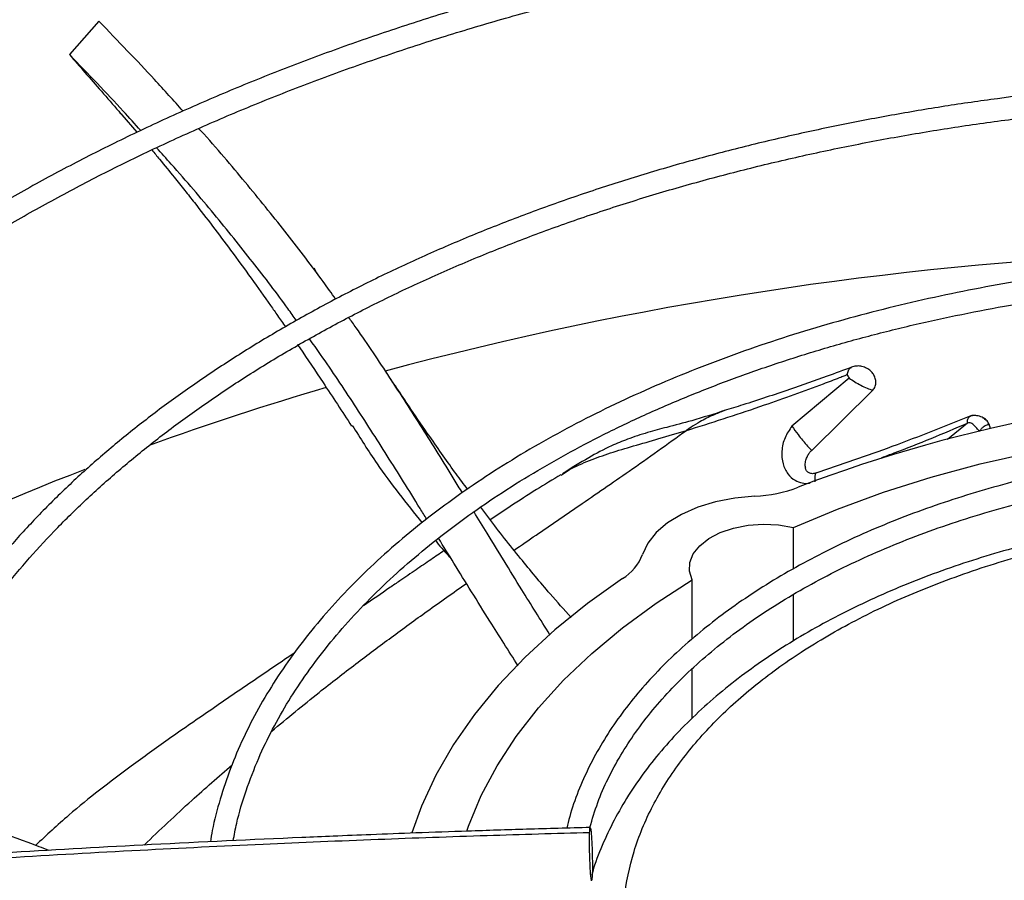
# Model space of a CAD drawing. Units: inches. Extents: x 0 to 10.9, y -0.1 to 8.5.
# Drawn here: x 1.9 to 2, y 7.8 to 7.9 of the extents above; entities that cross this region are included whole.
import ezdxf

# ---------------------------------------------------------------- set-up
doc = ezdxf.new("R2010")
doc.units = ezdxf.units.IN
doc.header["$MEASUREMENT"] = 0

msp = doc.modelspace()

# ---------------------------------------------------------------- linework, layer by layer
at = {"linetype": 'Continuous', "lineweight": 25}
for p, q in [((1.945487766402587, 7.929774936527147), (1.942379621177579, 7.926255388373311)), ((1.947897776669172, 7.919910338201621), (1.949493324587118, 7.918065460518681)), ((1.968500664366571, 7.903156630118884), (1.968186137115466, 7.903750822047895)), ((2.024584260705199, 7.892149295454966), (2.018557611383427, 7.88708703271372)), ((2.020637968297272, 7.884526705124957), (2.027094966782637, 7.890877498797064)), ((2.037060647655986, 7.887405274088259), (2.034940519268446, 7.885679432310734)), ((2.007920319877568, 7.886967271099551), (2.007437631068393, 7.886631173025576)), ((1.994213402220545, 7.881911532352014), (1.994425180607037, 7.88204790798073)), ((2.018705685608294, 7.872029789949656), (2.018705685608296, 7.876407312819851)), ((2.00804678089042, 7.864641273235034), (2.008046780890419, 7.870868265216077)), ((2.018705685608294, 7.864437383751735), (2.018705685608294, 7.869330789832397)), ((2.00804678089042, 7.856288877428886), (2.00804678089042, 7.86152130749364)), ((1.997504648055631, 7.839662264006248), (1.99747534370178, 7.839254838185527))]:
    msp.add_line(p, q, dxfattribs=at)
at = {"linetype": 'Continuous', "lineweight": 25, "flags": 128}
for points in [[(2.018705685608296, 7.876407312819851), (2.023352694322541, 7.878341552422751), (2.028197659758588, 7.880106600398572), (2.033222114289002, 7.881695728887467), (2.038406906125071, 7.883102880584534), (2.04373227231797, 7.88432269182854), (2.049177914089492, 7.885350513046665), (2.0547230742052, 7.886182426477353), (2.060346616095093, 7.886815261103701), (2.066027104420183, 7.887246604740469), (2.071742886777904, 7.887474813228645), (2.074346633950433, 7.887511127645128)], [(2.014640044572401, 7.879697995914771), (2.012530682047412, 7.87949860260025), (2.010505381900233, 7.879104227236544), (2.008617871856148, 7.878525331922928), (2.006918224306286, 7.877777273755201), (2.00545152797331, 7.876879897428377), (2.004256691785244, 7.875857008791099), (2.003365412688618, 7.874735743317477), (2.00280133478305, 7.873545846249678)], [(2.008046780890419, 7.870868265216077), (2.007756271650539, 7.871787849817238), (2.007793962914071, 7.872722341402181), (2.008158297336279, 7.873633128223468), (2.008834221182152, 7.874482577977854), (2.009793806323451, 7.875235592714855), (2.010997404185794, 7.875861059029808), (2.012395283966442, 7.876333133621638), (2.013929687434179, 7.876632311098103), (2.015537215410124, 7.876746229908449), (2.017151447323776, 7.876670183103565), (2.018705685608296, 7.876407312819851)], [(2.000692564718447, 7.871014327815412), (1.996985080208549, 7.868372720616659), (1.993558021885215, 7.865607848266788), (1.990423663310843, 7.862729612795502), (1.987593229781859, 7.85974832222774), (1.985076858126777, 7.856674653666823), (1.982883560402473, 7.853519615055808), (1.981021191618678, 7.850294505753975), (1.979496421606286, 7.847010876069643), (1.978474398898262, 7.844196678358388)], [(1.984264793784044, 7.844391883321657), (1.984453019391472, 7.8449244846364), (1.985794672604539, 7.848129355300813), (1.987475458308059, 7.851280508991184), (1.989489007101614, 7.854366004292501), (1.991827688566583, 7.857374148604677), (1.994482640181902, 7.860293542452096), (1.99744380090892, 7.863113122682358), (2.000699949318077, 7.865822204390501), (2.00423874611294, 7.868410521409858), (2.008046780890419, 7.870868265216077)]]:
    msp.add_lwpolyline(points, dxfattribs=at)
at = {"linetype": 'Continuous', "lineweight": 25}
for centre, radius, start, end in [((2.072587152158477, 7.530508762100347), 0.3751216163900569, 92.53604949889262, 104.9717038957568), ((2.056767734126991, 7.591745517320035), 0.3118707996255339, 106.2572736014768, 109.864985348004), ((2.07384293364129, 7.738238543632265), 0.152520880607741, 89.75687037405005, 110.9845569568657), ((2.028603353501035, 7.66101153688443), 0.2371015046131806, 110.9044152832335, 124.0862097803308), ((2.014090548731182, 7.893935785449644), 0.01424838926050414, 272.2101868146684, 291.1120508680141), ((1.998058080704501, 7.875352937110061), 0.005075828664499294, 301.266900082198, 339.144097604438)]:
    msp.add_arc(centre, radius, start, end, dxfattribs=at)
for points, knots in [([(2.075286462113846, 7.96337165294374), (2.072471707352414, 7.963356022813004), (2.068493874451344, 7.963333934193012), (2.062593639527045, 7.963185181376801), (2.057506881663799, 7.963004145024328), (2.051443105329783, 7.962699855474465), (2.045076793667673, 7.962284118702624), (2.038419124734553, 7.961741464442487), (2.031568758975988, 7.961067106138591), (2.024584206514299, 7.96025662899683), (2.017511744573676, 7.959307299344174), (2.01038748857639, 7.958217385712207), (2.00324069259118, 7.956985968235196), (1.996095717240499, 7.955612762935829), (1.988973362818378, 7.954098006591066), (1.981891775095348, 7.952442371369729), (1.974867073065967, 7.950646901715652), (1.967913791526038, 7.948712965807947), (1.961045198133061, 7.946642217284738), (1.954273523903414, 7.94443656413069), (1.947610133040254, 7.942098142653593), (1.941065649621982, 7.939629295081374), (1.934650053230537, 7.937032549735076), (1.928372751989915, 7.934310603018363), (1.922242639058953, 7.931466302664722), (1.916268136967854, 7.928502631826789), (1.91045723304555, 7.925422693698422), (1.904817508387537, 7.922229696441764), (1.899356162251608, 7.918926938257892), (1.894080033370396, 7.91551779249779), (1.888995626633695, 7.912005697772125), (1.884109125689318, 7.908394140581248), (1.879426410128426, 7.904686640189883), (1.874953068372757, 7.900886728641209), (1.870694422869881, 7.896997939610015), (1.866655552985243, 7.893023795243162), (1.862841319300124, 7.888967793283259), (1.85925639067323, 7.884833395570926), (1.855905273884597, 7.88062401848441), (1.85279234754854, 7.876343025957265), (1.849921894371605, 7.871993726148853), (1.847298153365747, 7.867579371961264), (1.844925309273854, 7.863103169705811), (1.8428077256776, 7.858568285651169), (1.840949267512621, 7.853977895515479), (1.839356032907642, 7.849335114939128), (1.838026274675744, 7.844643425456615), (1.836988386222099, 7.839905294668276), (1.83633399013128, 7.836138996021393), (1.836126184732847, 7.83395009489033), (1.836070056343042, 7.833358871097031)], [0, 0, 0, 0, 0.02339591806322662, 0.03306328988152544, 0.04908860314938662, 0.06575586415647516, 0.08365199592080759, 0.1023383278076681, 0.1216370768380419, 0.1414064479348295, 0.1615456904808177, 0.1819802513170303, 0.2026539567047942, 0.2235236704697887, 0.2445557065257295, 0.2657233623417323, 0.2870051913714028, 0.3083837711891968, 0.3298448105579494, 0.3513764925489082, 0.372968985013527, 0.3946140717481723, 0.4163048721548713, 0.4380356268483661, 0.4598015332013441, 0.4815986193212763, 0.5034236480951807, 0.5252740451597705, 0.5471478462407476, 0.569043660446091, 0.5909606469201347, 0.6128984090630906, 0.6348571448037276, 0.6568376024243975, 0.6788410827790271, 0.7008694597771505, 0.7229252057796733, 0.7450114209452081, 0.7671318648315001, 0.7892909880234124, 0.8114939607858263, 0.8337466947071277, 0.8560558520022508, 0.8784288356396621, 0.9008737518997648, 0.9233993356625724, 0.9460148281315971, 0.968729797452703, 0.9915538954661298, 1, 1, 1, 1]), ([(1.838434619504454, 7.833626861882424), (1.838444168682428, 7.83373533838242), (1.838596565230268, 7.835466528665698), (1.839174714208026, 7.838820843048182), (1.840196630288108, 7.84369077713768), (1.841565314702762, 7.84856394947812), (1.84324135875783, 7.853433570323303), (1.845238552521276, 7.858290741636504), (1.847555092124247, 7.863126671473284), (1.850192096535237, 7.867932221112719), (1.853044740297924, 7.872530755574914), (1.856071030157944, 7.876915442327378), (1.859229841363776, 7.881082209595283), (1.862627649039622, 7.885185970971015), (1.866260630623248, 7.889222269506089), (1.870124803978771, 7.893186788637614), (1.874215944334733, 7.897075258808367), (1.878529578548383, 7.900883459970892), (1.883060982537466, 7.904607229369576), (1.887805179785192, 7.908242469138912), (1.892756941342254, 7.911785154597275), (1.897910779813603, 7.915231337770889), (1.903260957496395, 7.918577161077955), (1.908801490606445, 7.921818866072194), (1.91452616036762, 7.924952804586336), (1.920428508115005, 7.927975440415654), (1.926501835337137, 7.930883354714876), (1.932739204382453, 7.933673252035863), (1.939133437134492, 7.936341965829039), (1.945677110713192, 7.938886463480631), (1.952362548701859, 7.941303850901277), (1.959181805642999, 7.943591376672909), (1.966126641285794, 7.945746435742465), (1.973188478911433, 7.947766572615945), (1.980358338249264, 7.949649483944192), (1.987626726482027, 7.951393020260955), (1.994983457319909, 7.952995186408964), (2.002417340583574, 7.954454139545637), (2.009915624811011, 7.95576818272933), (2.017462933919609, 7.95693574751451), (2.025039069609722, 7.957955355199093), (2.032613949621398, 7.958825498579966), (2.040134019345463, 7.959544345184704), (2.0474758426746, 7.960108316955259), (2.054311219971192, 7.960511103465108), (2.060251308264076, 7.960765188184741), (2.065674419601149, 7.960927770008925), (2.070542442825712, 7.961006526147592), (2.074670462672968, 7.961042709148659), (2.076961382095626, 7.961013322313825), (2.07779880029984, 7.961002580307706)], [0, 0, 0, 0, 0.001584236441214919, 0.02528303119609837, 0.04912396997769174, 0.07310117291690907, 0.09720709848843058, 0.1214329528135242, 0.1457691251720952, 0.1702056129060958, 0.1947324078155427, 0.2167545566279367, 0.238766804966437, 0.2607689205777114, 0.2827623319118821, 0.3047483628696296, 0.3267282038482803, 0.3487028942995255, 0.3706733149540091, 0.3926401868093111, 0.4146040743803102, 0.4365653911427798, 0.4585243143510958, 0.4804809755545834, 0.5024353875673963, 0.5243874221888589, 0.5463368073961936, 0.5682831178706036, 0.5902257581922777, 0.6121639361870865, 0.6340966227155003, 0.6560224922484288, 0.6779398353654161, 0.6998464288923801, 0.7217393399631326, 0.7436146232490284, 0.7654668384669557, 0.7872882515568388, 0.809067448887768, 0.8307867913200064, 0.8524173908667826, 0.8739082553545461, 0.8951598366249828, 0.9159478199341025, 0.935638276728196, 0.9524252283932791, 0.9655933917730671, 0.9809002160642764, 0.9930183023435327, 0.9999999999999999, 0.9999999999999999, 0.9999999999999999, 0.9999999999999999]), ([(2.075286462113847, 7.94416901779127), (2.072732294069406, 7.94415342514338), (2.069121510323693, 7.944131382083343), (2.063765643503802, 7.943982899266727), (2.059146986531254, 7.943802075149677), (2.053643776728973, 7.94349816075054), (2.047869636603827, 7.943083017898173), (2.041836434104724, 7.942541323835994), (2.035635389347768, 7.941868473562648), (2.029321246929385, 7.941060272674715), (2.022937613065015, 7.940114243629543), (2.016518831614457, 7.93902894426804), (2.010092976600018, 7.937803775030167), (2.00368363446233, 7.936438801052396), (1.997311109853347, 7.934934634798084), (1.990993243528958, 7.933292348344493), (1.984745977964405, 7.931513407748498), (1.978583755135246, 7.929599621788296), (1.972519800702468, 7.927553100738402), (1.966566330041671, 7.925376222055039), (1.96073469969879, 7.923071600877748), (1.955035520267968, 7.92064206386309), (1.949478741749713, 7.918090625295386), (1.944073719185927, 7.915420464711042), (1.9388292641829, 7.912634905482923), (1.933753686450831, 7.909737393967507), (1.928854828471743, 7.906731478941521), (1.924140097540785, 7.903620792372198), (1.919616500933514, 7.900409034866812), (1.915290663323119, 7.897099951211754), (1.911168851992965, 7.893697309464129), (1.907256998746968, 7.890204875186412), (1.903560737743131, 7.88662639784406), (1.900085438908211, 7.882965592845662), (1.89683624490464, 7.879226125620169), (1.893818114204992, 7.875411598272001), (1.891035861856244, 7.871525540220287), (1.888494230415393, 7.867571402854851), (1.886197868815201, 7.863552564674514), (1.884151674524263, 7.859472330776975), (1.882359786098101, 7.855333996899816), (1.880829642914674, 7.851140725880955), (1.879557006274036, 7.846896195336926), (1.878582491004662, 7.842602426027344), (1.878013007044716, 7.839530181082613), (1.877854063749681, 7.837888017899202), (1.877835460603542, 7.837695814751039)], [0, 0, 0, 0, 0.02585808489439967, 0.03655513302468368, 0.05428428135600953, 0.07272294705513895, 0.09251938457377339, 0.1131871104981804, 0.1345288115279431, 0.1563871343888488, 0.1786502994032191, 0.2012356186121821, 0.2240808207188301, 0.2471381228747454, 0.2703702505178253, 0.2937477021470306, 0.3172468351765584, 0.3408485029306518, 0.3645370688353654, 0.388299683703433, 0.4121257499634809, 0.436006521170369, 0.4599348012016276, 0.4839047182684323, 0.5079115561389937, 0.5319516299731646, 0.5560221976497148, 0.5801213999158435, 0.6042481962548443, 0.6284022503193619, 0.6525841729204073, 0.6767954144013754, 0.701038298664285, 0.7253160643502923, 0.7496329154556205, 0.7739940785116679, 0.7984058625513069, 0.8228757164296943, 0.8474122756966105, 0.8720253880641643, 0.8967261026938741, 0.9215266044844437, 0.9464400711965912, 0.971480430085886, 0.9966619936574186, 1, 1, 1, 1]), ([(1.880234562417163, 7.837915433405375), (1.880266833692887, 7.83821678736233), (1.880457241085569, 7.839994839823217), (1.881104917612699, 7.84324826742698), (1.882198321654939, 7.847676657028313), (1.883636010210203, 7.852106534848782), (1.885387615760382, 7.856529646419069), (1.887464515529218, 7.860935636175479), (1.889779111969392, 7.865157293276762), (1.892289504222313, 7.869184299599651), (1.89495311992515, 7.873009631142271), (1.897858263064479, 7.876775843566288), (1.901000948993902, 7.880478064618321), (1.904377002863515, 7.884111560439271), (1.907981961567311, 7.887671642325373), (1.911811067103228, 7.891153668893309), (1.91585925858623, 7.894553055897706), (1.920121167928674, 7.897865286782022), (1.924591117691083, 7.901085924556719), (1.929263111150916, 7.904210617252633), (1.934130842851021, 7.907235118029666), (1.939187702794016, 7.910155297307476), (1.944426790767018, 7.912967158431269), (1.949840907117043, 7.9156668397625), (1.955422551291215, 7.918250622639395), (1.961163919662638, 7.920714939677254), (1.967056898881328, 7.923056382189283), (1.973093052382255, 7.92527170682561), (1.979263596195137, 7.927357841439246), (1.98555935782261, 7.929311890148939), (1.991970707672102, 7.931131137479698), (1.998487444511498, 7.932813051328756), (2.005098600663255, 7.934355284066994), (2.011792099841189, 7.935755670743751), (2.018554127110245, 7.937012220161222), (2.025367891462793, 7.938123095447382), (2.032210972718231, 7.939086547289298), (2.039048904475531, 7.939900792056123), (2.04581664604695, 7.940563358794065), (2.052346449995102, 7.941069210446519), (2.058228666694638, 7.941411276401521), (2.063375566112596, 7.941628492952488), (2.068917271718373, 7.941778041286213), (2.073361362543694, 7.941853204962529), (2.076322723405577, 7.941814846562286), (2.076840833605763, 7.941808135499583)], [0, 0, 0, 0, 0.005394880649822912, 0.03183094362705646, 0.0584558359298461, 0.08525948273409259, 0.11222944460836, 0.139351701594577, 0.1666114376089665, 0.191062492728654, 0.215496505764497, 0.2399138138882932, 0.2643168152711276, 0.2887077788177698, 0.31308876569402, 0.337461581385499, 0.3618277523323283, 0.3861885197886768, 0.4105448445352967, 0.4348974172286699, 0.4592465155570516, 0.4835923401255454, 0.5079348692407082, 0.532273829199296, 0.5566086852348029, 0.5809386173234061, 0.6052624777176862, 0.6295787228136267, 0.6538853077417839, 0.6781795247897023, 0.7024577538664736, 0.7267150695516612, 0.7509446038578524, 0.7751364719764202, 0.7992758704320316, 0.8233394975589414, 0.8472882752965724, 0.8710509968757355, 0.8944823123218415, 0.9172318440367964, 0.9381802592734402, 0.9547222243615481, 0.9698151266545545, 0.9947189513534421, 1, 1, 1, 1]), ([(1.954360627978516, 7.920300869836385), (1.953373614610309, 7.921401659592168), (1.950668375670609, 7.92441874062439), (1.947500093011377, 7.927694406046597), (1.945487766409494, 7.929774936534863)], [0, 0, 0, 0, 0.3648525657836673, 1, 1, 1, 1]), ([(1.942379621003467, 7.926255388174839), (1.942924479745733, 7.925629964081494), (1.944045676583956, 7.924342981857272), (1.945782412973454, 7.92235091313173), (1.947079185318574, 7.920863613394967), (1.947798815923565, 7.920037326163693), (1.947904409900494, 7.919916082077865)], [0, 0, 0, 0, 0.2971717832170491, 0.6115127424887719, 0.9429958728516077, 1, 1, 1, 1]), ([(1.949907506853077, 7.918256176289446), (1.949301331907473, 7.918930177605492), (1.947017658928724, 7.92146937623826), (1.944343762282384, 7.924228582064684), (1.942379621003486, 7.926255388174815)], [0, 0, 0, 0, 0.2654385944244308, 1, 1, 1, 1]), ([(2.075286462113849, 7.92391733447985), (2.073022787936118, 7.923901786052185), (2.069821363041235, 7.923879796525647), (2.06507297014446, 7.923731636042935), (2.060977246956538, 7.92355107332731), (2.056100656710208, 7.923247647307964), (2.050989045937333, 7.922833320782649), (2.045655232822258, 7.922292996287627), (2.040182296148741, 7.921622346373634), (2.034620938109948, 7.920817511154945), (2.029011931284082, 7.919876399553906), (2.023387774056269, 7.918798003335286), (2.017775336478674, 7.917582200303291), (2.012197433028779, 7.916229572266727), (2.006673884433888, 7.914741283355998), (2.001222235982502, 7.913118987704638), (1.995858252723104, 7.911364758830923), (1.9905962665983, 7.909481032956918), (1.985449423763267, 7.907470561872179), (1.980429863684534, 7.905336372181933), (1.975548851122475, 7.903081728820638), (1.970816875405651, 7.900710101338347), (1.966243727065982, 7.898225131919265), (1.961838559054605, 7.895630604415137), (1.95760993786845, 7.892930413931394), (1.953565900474611, 7.890128544916406), (1.949713988712078, 7.887229039300907), (1.946061287062601, 7.884235966073065), (1.942614456333204, 7.881153384029574), (1.939379786360976, 7.877985317810287), (1.936363251346661, 7.874735734390843), (1.93357056401736, 7.871408520761409), (1.931007254242612, 7.868007465270603), (1.928678690379059, 7.864536248725734), (1.926590350733, 7.860998431610726), (1.924747191066245, 7.857397500879088), (1.923156432773434, 7.853736753960024), (1.921817517295769, 7.850019874723939), (1.920760310321572, 7.846249011286242), (1.920088258383699, 7.843261850782954), (1.919866848977711, 7.841528706701245), (1.919808835696095, 7.841074591505713)], [0, 0, 0, 0, 0.02933600204299939, 0.04148874788638519, 0.06162581599793844, 0.08256690111399066, 0.1050466504379785, 0.1285106400713084, 0.1527337706370787, 0.1775365702570405, 0.2027916053441824, 0.2284046700460368, 0.2543048931177531, 0.2804379769213465, 0.3067616612835738, 0.3332426099376892, 0.3598542362071833, 0.386575160131883, 0.4133880988058139, 0.4402790600264881, 0.4672367527167381, 0.4942521555675786, 0.5213182037248554, 0.548429565602445, 0.5755824902048723, 0.602774711023366, 0.6300051577138343, 0.6572742838114966, 0.6845840357900888, 0.711937848298375, 0.7393407276764187, 0.7667993565686155, 0.7943222168564721, 0.8219197228882762, 0.8496043521214447, 0.8773907526502229, 0.9052957965270547, 0.9333385350040762, 0.9615399992082593, 0.9899227819752443, 1, 1, 1, 1]), ([(1.922195075648399, 7.841238037033849), (1.922371771413514, 7.842297798205903), (1.922768208843586, 7.844675495233711), (1.923756758359328, 7.848359994003453), (1.925098698933367, 7.852295976129255), (1.926716768092116, 7.85608577277008), (1.928559198272913, 7.859713900925375), (1.930587065460788, 7.863167832351062), (1.932860689326911, 7.866569649865913), (1.935376216929911, 7.869913924291953), (1.938129291530337, 7.873195367511385), (1.941115293981296, 7.876408729034477), (1.944329234647757, 7.879548795125287), (1.947765756616496, 7.882610396782979), (1.951419115081502, 7.885588423999764), (1.955283169571282, 7.888477843538016), (1.959351368929676, 7.891273711563908), (1.963616753728345, 7.89397119831593), (1.968071964652309, 7.89656561223103), (1.972709255532308, 7.899052421579417), (1.977520488347335, 7.901427264570242), (1.982497120894836, 7.903685958083425), (1.987630197920522, 7.905824510605219), (1.992910331498524, 7.907839133295916), (1.99832766442678, 7.909726249494994), (2.003871805364741, 7.911482502588331), (2.009531715728153, 7.913104762000202), (2.015295510886864, 7.914590126500866), (2.021150100988552, 7.915935923587661), (2.027080511433116, 7.91713969937747), (2.033068507778272, 7.918199194493777), (2.039089539923048, 7.919112254892012), (2.045104977412509, 7.919876657893088), (2.05103797298034, 7.920489137191795), (2.056747141859883, 7.920948412371738), (2.061734499481696, 7.921242412512864), (2.066161583820634, 7.92142922989148), (2.070505105608685, 7.92153782777098), (2.073779119124443, 7.921595160493609), (2.075681151764052, 7.921569111203407), (2.075878491449067, 7.921566408537524)], [0, 0, 0, 0, 0.02456565175187096, 0.0551158871421893, 0.08592519248829328, 0.1169724794396245, 0.144925835770187, 0.172844898119516, 0.2007313855014055, 0.228589661297252, 0.256424153353028, 0.2842390548600666, 0.3120381302578984, 0.3398246072002276, 0.3676011311128237, 0.3953697607060438, 0.4231319864956373, 0.450888559962353, 0.4786398418787714, 0.5063858514016617, 0.5341260831997051, 0.5618594901316457, 0.5895844204355187, 0.6172985027538908, 0.6449984536405671, 0.6726797646423303, 0.7003361930660448, 0.7279589160988149, 0.7555350751132774, 0.7830451445534997, 0.8104578622479017, 0.8377196202926818, 0.8647297186634842, 0.8912733896073747, 0.9167957453290888, 0.9403557223276214, 0.9570485262444016, 0.9750348849666891, 0.9974098194560774, 1, 1, 1, 1]), ([(1.970451361854041, 7.900478115100192), (1.970015252697745, 7.9010927764453), (1.968435249367837, 7.903319666108167), (1.965419868920691, 7.907268978233277), (1.961230160616396, 7.912449692019573), (1.958101818471726, 7.916175837279867), (1.956191407047248, 7.918280254994774), (1.956015647553231, 7.918473863234357)], [0, 0, 0, 0, 0.1096957997712581, 0.3974228158558557, 0.6842711456570676, 0.9709526738719257, 0.9999999999999999, 0.9999999999999999, 0.9999999999999999, 0.9999999999999999]), ([(1.966308655987494, 7.898227023051202), (1.966013337783216, 7.898644034877824), (1.964580865431135, 7.900666795085196), (1.961759989835145, 7.904359166731135), (1.957682352098559, 7.909420048912153), (1.954301485967822, 7.913422571611874), (1.952083657313097, 7.915857376198345), (1.951561205109911, 7.916430941256141)], [0, 0, 0, 0, 0.07303168962527506, 0.3542479762458172, 0.6342590885861541, 0.9138426926912198, 1, 1, 1, 1]), ([(1.951063385903247, 7.91620049815263), (1.951339362893296, 7.915872018757065), (1.952148856590853, 7.91490852538597), (1.953311393021967, 7.913475393074246), (1.954511877970332, 7.911977314945754), (1.95585654195561, 7.910272049048496), (1.957475247398226, 7.908176793522666), (1.959480876460165, 7.905508994527172), (1.961512770040803, 7.90273014357996), (1.96315760592443, 7.900417074052466), (1.964361290704264, 7.898697404630733), (1.964880891467854, 7.897945171926757), (1.965154649155465, 7.897548849403744)], [0, 0, 0, 0, 0.05465384408463414, 0.1603102574810025, 0.2381144128647278, 0.3103248205316601, 0.4463874078320008, 0.580544382775602, 0.7367276783987169, 0.8860752533505721, 0.9399774261513196, 1, 1, 1, 1]), ([(2.07528646211385, 7.905048124868795), (2.073213374658526, 7.905031005971025), (2.070316867946741, 7.905007087538562), (2.066060814461121, 7.904848212149562), (2.062466091364133, 7.904660361372093), (2.058196105425464, 7.904347350354452), (2.053738346323577, 7.903923227737746), (2.049103448371642, 7.903373308654992), (2.044364779759757, 7.902693912574716), (2.039568100124369, 7.901881825085725), (2.034750748533781, 7.900935630222422), (2.029942992847924, 7.89985503034511), (2.025170233240402, 7.898640649845669), (2.020454309965762, 7.89729385048246), (2.015814384691819, 7.895816604654009), (2.011267535681524, 7.894211396116828), (2.006829167572761, 7.892481140802287), (2.002513298882037, 7.890629120132046), (1.998332768049759, 7.88865892255036), (1.99429938503309, 7.88657439020945), (1.990424046771407, 7.884379568813493), (1.986716829360255, 7.882078659320826), (1.983187077457897, 7.879675978431887), (1.979843476289418, 7.877175917010837), (1.976694108566528, 7.874582890848361), (1.973746517444786, 7.871901289649532), (1.971007779278576, 7.869135432640008), (1.96848461107596, 7.866289536936012), (1.966183417308065, 7.863367689018006), (1.964110584564184, 7.860373809447867), (1.962271908258004, 7.857311688216701), (1.960675339877034, 7.85418481826631), (1.959321313439077, 7.850997077343702), (1.958239849984825, 7.847750343888189), (1.95754276332364, 7.845163881838355), (1.957303581307687, 7.843655653450323), (1.957239990214601, 7.843254662215941)], [0, 0, 0, 0, 0.03579640389077815, 0.0500145441819807, 0.07364297330195464, 0.09811809650035853, 0.1243275097363663, 0.1516398624022358, 0.1798008309620576, 0.2086071943783483, 0.2379144999464115, 0.2676159210817525, 0.2976311379655411, 0.3278987335704606, 0.3583710927846469, 0.3890109072688471, 0.419788745156652, 0.450681340969558, 0.4816703838726392, 0.5127416591210894, 0.5438844463601252, 0.5750911100229832, 0.6063568378483282, 0.6376791980629608, 0.669058275665138, 0.7004970413846298, 0.7320012106415189, 0.7635794398063169, 0.7952435771864181, 0.827008970773373, 0.8588948126587999, 0.8909244806380037, 0.9231258051763649, 0.9555311453963763, 0.9881771082943327, 0.9999999999999999, 0.9999999999999999, 0.9999999999999999, 0.9999999999999999]), ([(1.959651751988857, 7.843369087159102), (1.959765389082206, 7.843985292669736), (1.96009128646038, 7.845752495212611), (1.960976076512743, 7.848661368105152), (1.962240730928178, 7.851968309876336), (1.96375930366166, 7.855131448186931), (1.965469164504324, 7.858135539199973), (1.967425321751646, 7.861088307936045), (1.96962195401976, 7.863983793594747), (1.972054449463327, 7.866816081142952), (1.974717380953674, 7.869579299732639), (1.977604971389451, 7.872267588658398), (1.980710917950387, 7.874875123473971), (1.984028401551231, 7.87739614197242), (1.987550044155641, 7.879824967091408), (1.991267911341391, 7.882156052035371), (1.995173517588181, 7.884384019802347), (1.999257842683231, 7.886503699642477), (2.003511311480502, 7.888510142071598), (2.007923763517107, 7.890398634829571), (2.012484416285877, 7.892164722962386), (2.017181793533786, 7.89380422485638), (2.022003592320793, 7.895313244457892), (2.026936436618085, 7.896688178420468), (2.031965408759032, 7.897925716290487), (2.037073112179115, 7.899022823062492), (2.042237643567467, 7.899976695804058), (2.047427669586477, 7.900784582910666), (2.05258822087091, 7.901443377030942), (2.057585550166152, 7.901946910574082), (2.062104431360222, 7.90228968304057), (2.066066292715012, 7.902504186330971), (2.070351120596432, 7.902666002006468), (2.073389351564667, 7.902689804941631), (2.075286462113852, 7.902704667800929)], [0, 0, 0, 0, 0.01928897737969457, 0.05531844374421452, 0.09174019356067366, 0.1244230811574071, 0.157043380850214, 0.1896055849528636, 0.2221185638941195, 0.2545912822831866, 0.2870320349379747, 0.3194480023362634, 0.3518450463324427, 0.3842276627299367, 0.4165990209864139, 0.4489605962866952, 0.4813130424448333, 0.5136561314094011, 0.5459884081253389, 0.5783071012132794, 0.6106078791425291, 0.6428843977944554, 0.6751275057045278, 0.7073238510067932, 0.7394533699340218, 0.7714845235625225, 0.8033645893672384, 0.8349978528944398, 0.8661896659698621, 0.8964726554588637, 0.9243610908892094, 0.9464749181045242, 0.9665782494577962, 1, 1, 1, 1]), ([(1.983810389768555, 7.880063023472963), (1.983524410969167, 7.880530327631718), (1.982078532275207, 7.882892968247695), (1.979589885983281, 7.886899205068082), (1.976172623860011, 7.892205695735559), (1.973628788893881, 7.896042366897746), (1.97209184460382, 7.898184035986772), (1.971831145936503, 7.898547308930986)], [0, 0, 0, 0, 0.07149156374720439, 0.3614538176991708, 0.6514373355075427, 0.9408763071652556, 1, 1, 1, 1]), ([(1.966411568248598, 7.895713815115339), (1.966497025209078, 7.895588883011261), (1.967412946345917, 7.894249870318208), (1.969330192509967, 7.891381915634367), (1.971130701537202, 7.888622500135766), (1.972128355597921, 7.887093520255219)], [0, 0, 0, 0, 0.04387170419366704, 0.4702135549168817, 1, 1, 1, 1]), ([(1.980046145181817, 7.87728786785022), (1.979814468814471, 7.877663359405968), (1.978386590182661, 7.879977606538806), (1.975904076357406, 7.883965131750836), (1.97244236722305, 7.889349093411584), (1.969748336728117, 7.8934136825329), (1.968078959862587, 7.895744228704156), (1.967679724597417, 7.896301584108967)], [0, 0, 0, 0, 0.05530631701084735, 0.3408664818451779, 0.6261961349209413, 0.9106039575139311, 1, 1, 1, 1]), ([(1.984353924504008, 7.880433011224248), (1.983954396765545, 7.880967723641266), (1.983095519745652, 7.882117211306365), (1.981770120607759, 7.883987136308468), (1.980171636437201, 7.886265305541862), (1.978154958434037, 7.889206020084693), (1.976642176965432, 7.891479881007291), (1.975776323164045, 7.892781345339396)], [0, 0, 0, 0, 0.1359729010200627, 0.2923051111884696, 0.4578393294836454, 0.6896895637133496, 1, 1, 1, 1]), ([(2.007437631068393, 7.886631173025576), (2.007591597506511, 7.886678674840894), (2.010358135078417, 7.887532208626669), (2.015212148660348, 7.889124321155276), (2.020393206629911, 7.89098853416471), (2.023174254007968, 7.892050232752252), (2.024004983856184, 7.892372373437139), (2.024273054673167, 7.892476905263767), (2.024370686389749, 7.89251497588177)], [0, 0, 0, 0, 0.02667358966245341, 0.4792829455603625, 0.8492102052715681, 0.9512688988373315, 0.9822520738701243, 1, 1, 1, 1]), ([(2.024829741931347, 7.893292575273222), (2.023977100044541, 7.892975070946298), (2.021826729383918, 7.892174322121026), (2.018012113981713, 7.890843339932912), (2.014397195900544, 7.889628924877965), (2.012067416610227, 7.888920926761758), (2.011414077974759, 7.888722383266638)], [0, 0, 0, 0, 0.1949607004974147, 0.4916926752155558, 0.8574556760149229, 1, 1, 1, 1]), ([(2.024371040607749, 7.892514853329153), (2.024390225307266, 7.892592545074209), (2.024428583380313, 7.892747882697778), (2.02451549547418, 7.892956068763954), (2.024626090581979, 7.893127996579124), (2.024732783870117, 7.893241480095091), (2.024810522035265, 7.893273207177037), (2.024833646116056, 7.893282644750009)], [0, 0, 0, 0, 0.2277209518323902, 0.4553074650277572, 0.6816382944338967, 0.9052997741030643, 0.9999999999999999, 0.9999999999999999, 0.9999999999999999, 0.9999999999999999]), ([(2.024371047260483, 7.892514851319757), (2.024406619495072, 7.892453988084231), (2.024477755629964, 7.892332275872942), (2.024548378426205, 7.892210432295416), (2.024583685687253, 7.892149517644228)], [0, 0, 0, 0, 0.5000585798324607, 1, 1, 1, 1]), ([(2.026756645661238, 7.892985296411525), (2.026614605323403, 7.893080359201658), (2.02632267725591, 7.893275736775645), (2.025815334555644, 7.893417687104346), (2.025303086778293, 7.893445362952373), (2.024991071359331, 7.893343671673974), (2.024843936476778, 7.893295717844147)], [0, 0, 0, 0, 0.2517487071603812, 0.5174059333819497, 0.7724265629278412, 1, 1, 1, 1]), ([(2.02709497016385, 7.890877496560276), (2.027145622149585, 7.890939354424833), (2.027246485498087, 7.891062532050739), (2.027372853603679, 7.891361293013763), (2.027424577483192, 7.891769350720044), (2.027320080828108, 7.892240965802317), (2.027098604757208, 7.892663586273771), (2.026874473838687, 7.892874831450041), (2.026762266922535, 7.892980587362422)], [0, 0, 0, 0, 0.1000172089469949, 0.1991643655364342, 0.3981082191336963, 0.5979761913159614, 0.7987343643176616, 0.9999999999999999, 0.9999999999999999, 0.9999999999999999, 0.9999999999999999]), ([(2.024584260705199, 7.892149295454966), (2.024781791310852, 7.892016330804216), (2.02517436787585, 7.891752074003678), (2.025822944741472, 7.891386099157631), (2.026476264102261, 7.891074165405986), (2.026889587112719, 7.890942782695947), (2.027094966782637, 7.890877498797064)], [0, 0, 0, 0, 0.2548276041652014, 0.5064498495258704, 0.7547555678558695, 1, 1, 1, 1]), ([(2.011558887597661, 7.888755041090884), (2.010361939413085, 7.888372257356088), (2.008265478534877, 7.887701809683286), (2.005534451545571, 7.887004786522374), (2.003649656388754, 7.886502707259292), (2.00227393937661, 7.886078550746092), (2.001012883459794, 7.885638433361471), (1.999258410420899, 7.884922666859125), (1.996944679961634, 7.883686257166131), (1.995281713976186, 7.882639518606805), (1.994371572828917, 7.882066638679246)], [0, 0, 0, 0, 0.1974886200939987, 0.3459023299865875, 0.4635619784869789, 0.5267099178008446, 0.5884727864034976, 0.6856743938906733, 0.8279696215895433, 1, 1, 1, 1]), ([(2.011420059736186, 7.888706153999134), (2.011035636692506, 7.888563038931566), (2.01015769118864, 7.888236192681913), (2.008991107870295, 7.887633111047418), (2.008231422582019, 7.887160721726492), (2.007920319877568, 7.886967271099551)], [0, 0, 0, 0, 0.3150453138201238, 0.7195006161297417, 1, 1, 1, 1]), ([(2.037599489551463, 7.88823080293762), (2.03478981267237, 7.887106560864629), (2.029373413324559, 7.884939285304852), (2.023704098186026, 7.883018731060195), (2.020975656244273, 7.882094435863246)], [0, 0, 0, 0, 0.5187351778685415, 1, 1, 1, 1]), ([(2.028032445130505, 7.883777518255653), (2.028470963385025, 7.883937038188605), (2.031560661424792, 7.885060978683822), (2.034520391584803, 7.886322808627056), (2.037060049722592, 7.88740554810349)], [0, 0, 0, 0, 0.1419291622923339, 1, 1, 1, 1]), ([(2.037060049722592, 7.88740554810349), (2.037060550890323, 7.887479891374515), (2.037061551476171, 7.887628318378773), (2.037100602685463, 7.887820691056817), (2.037166072292263, 7.887976480748951), (2.037258413932414, 7.888091066646573), (2.037341310207386, 7.888121655642121), (2.037382649612863, 7.888136910017431)], [0, 0, 0, 0, 0.2015113985238883, 0.4023193060314703, 0.6027371474517654, 0.8018896488645838, 1, 1, 1, 1]), ([(2.038327255248287, 7.886541484208857), (2.038239501831179, 7.88664858927693), (2.038063665429136, 7.886863201658202), (2.037784933670233, 7.887177834831247), (2.037510717582657, 7.887379388405506), (2.037255223786828, 7.887448220900254), (2.037126028832353, 7.887419879162646), (2.037060260039178, 7.887405451340086)], [0, 0, 0, 0, 0.2480284065990851, 0.4969883117722415, 0.7468717625201087, 0.8711409531032492, 1, 1, 1, 1]), ([(2.039006677902589, 7.887723039566934), (2.038955853046818, 7.887776168377247), (2.038774330225042, 7.887965919856503), (2.038344331524357, 7.888143581808584), (2.037890922561008, 7.888225971919124), (2.037568741236759, 7.888202403206478), (2.037440018006939, 7.888155438259173), (2.0373896526214, 7.888137062339915)], [0, 0, 0, 0, 0.1280754015505207, 0.4574259569832171, 0.7665948801211006, 0.9086758554306983, 1, 1, 1, 1]), ([(2.039377793217324, 7.887222556058711), (2.039301362818877, 7.887363192672398), (2.039145632664651, 7.887649745692981), (2.038887173986243, 7.887895987571558), (2.038715269579259, 7.887944095758049), (2.038696337529792, 7.887949393973391)], [0, 0, 0, 0, 0.4616912605612508, 0.9407153786105414, 1, 1, 1, 1]), ([(1.972208375164528, 7.887162347443722), (1.973052702169846, 7.885807162435587), (1.975236041870112, 7.882302798355287), (1.977913232815382, 7.878951521408283), (1.979555117796486, 7.876896228603516)], [0, 0, 0, 0, 0.3867135312086728, 1, 1, 1, 1]), ([(1.989268210886348, 7.874004746753074), (1.990038714730295, 7.874535758698959), (1.992311521752952, 7.876102120358544), (1.996363319856343, 7.878869902926523), (2.001681206453874, 7.882515387339932), (2.005429287304761, 7.885195227321664), (2.007437630969746, 7.886631172773377)], [0, 0, 0, 0, 0.1267672217520878, 0.373933802023896, 0.6645333618486066, 0.9999999999999999, 0.9999999999999999, 0.9999999999999999, 0.9999999999999999]), ([(1.994425180607037, 7.882047907980731), (1.99463843612889, 7.882190069053704), (1.995503464467958, 7.882766716991192), (1.997165485592906, 7.883461709513447), (1.99942379450966, 7.884279305407309), (2.001878166235559, 7.885007807448961), (2.004565274131801, 7.885767816722646), (2.00646387481204, 7.886338485150596), (2.00743763342072, 7.886631170863924)], [0, 0, 0, 0, 0.06108882285538197, 0.247794582345035, 0.4245913986138392, 0.6069446141827314, 0.7984088652176795, 1, 1, 1, 1]), ([(2.018557636421749, 7.887087016969951), (2.018285250016492, 7.88668995788907), (2.017735624632381, 7.885888766105516), (2.017430431998056, 7.884466815792091), (2.01754442461278, 7.883128149715474), (2.018047387681479, 7.882042790726885), (2.018795024780192, 7.881351242569155), (2.019590689753161, 7.881075655921404), (2.020155561605485, 7.881020345004214), (2.020434154878186, 7.881083463832942), (2.02048563842922, 7.881095128082436)], [0, 0, 0, 0, 0.1692883015717918, 0.3415924803182118, 0.5084188774968824, 0.6583458858875678, 0.7894271680390661, 0.8947599469137042, 0.9805518216886354, 1, 1, 1, 1]), ([(2.018557611383427, 7.88708703271372), (2.018767151142816, 7.886787383846508), (2.019114990310734, 7.886289962197549), (2.019553609698516, 7.885745481457062), (2.01976362324508, 7.885495044565606), (2.019820311412064, 7.885428337718192), (2.01983768770336, 7.885407955152446), (2.020004411339274, 7.885212213131322), (2.020282194542315, 7.884892820162479), (2.020533350446194, 7.884634363905121), (2.020637968297272, 7.884526705124957)], [0, 0, 0, 0, 0.3256821672972735, 0.540637320612559, 0.5973423583568386, 0.6133347036201018, 0.6182647418314986, 0.621155898286832, 0.8421942100394292, 1, 1, 1, 1]), ([(2.038327613493397, 7.886541642750001), (2.038383860457419, 7.886617967965202), (2.038507580771106, 7.886785852218711), (2.038714581170672, 7.887000299028165), (2.038933473043854, 7.887159596156376), (2.039122003552277, 7.887235742699553), (2.039276580300256, 7.887258446493595), (2.039346734191922, 7.887233569691763), (2.039377793217323, 7.887222556058711)], [0, 0, 0, 0, 0.1882638869115035, 0.4141035440762922, 0.6078748277170812, 0.7892105193493131, 0.9066777953680886, 1, 1, 1, 1]), ([(2.039452274290374, 7.886816795956977), (2.039449067762963, 7.886912347771425), (2.039444296529326, 7.88705452651267), (2.039394216691749, 7.887181059945674), (2.039377793217324, 7.887222556058711)], [0, 0, 0, 0, 0.6720541595102464, 0.9999999999999999, 0.9999999999999999, 0.9999999999999999, 0.9999999999999999]), ([(2.039469344400739, 7.886820166306621), (2.039458636972639, 7.886914182547627), (2.039442721194312, 7.887053930546575), (2.039394364968261, 7.887181169590213), (2.039378540661355, 7.887222807861875)], [0, 0, 0, 0, 0.6727555436533678, 0.9999999999999999, 0.9999999999999999, 0.9999999999999999, 0.9999999999999999]), ([(2.074372265051704, 7.885357802601833), (2.072971617093786, 7.885343240864979), (2.070890474643504, 7.885321604415546), (2.067688936632738, 7.885175588566492), (2.064725279211208, 7.884989258463686), (2.061212410542183, 7.884677618334758), (2.057555490314552, 7.884256095326307), (2.053767886861624, 7.883710282661387), (2.049914330058448, 7.883037352947094), (2.046036619842751, 7.882234951272695), (2.042169388276677, 7.88130267178803), (2.038341194120298, 7.880241309675221), (2.034576319798112, 7.879052657254901), (2.030895833585727, 7.877739293671025), (2.027318303384452, 7.876304435316956), (2.023860279667241, 7.874751810327568), (2.020536631977715, 7.873085551194698), (2.017360792949948, 7.871310097531337), (2.014344945204586, 7.869430105219805), (2.011500202161543, 7.867450377040465), (2.008836734773832, 7.865375782791465), (2.006363904689552, 7.86321117634051), (2.004090347296239, 7.860961308683595), (2.00202429148852, 7.85863074850703), (2.00017317113655, 7.85622389078229), (1.998545994712694, 7.853744707906766), (1.997145436707865, 7.851197522855171), (1.995998750444077, 7.848584060129462), (1.995220783629568, 7.846412585097871), (1.994925565748318, 7.845105157983475), (1.994833917438499, 7.844699276453742)], [0, 0, 0, 0, 0.03655938061428149, 0.05432148636798492, 0.08381834059271868, 0.1143651551927574, 0.1470635943071097, 0.1811178588464405, 0.2162068397362829, 0.2520743231397435, 0.2885387437078985, 0.3254664293147632, 0.3627575913191388, 0.4003367710477803, 0.4381464804983642, 0.4761429036127998, 0.5142929777158147, 0.5525724234493002, 0.5909644477697349, 0.6294589427689202, 0.6680510433921519, 0.7067421048867379, 0.7455401091281314, 0.7844596741819492, 0.8235227984602173, 0.8627598711731579, 0.9022109400017732, 0.9419271002066967, 0.9819716776984422, 1, 1, 1, 1]), ([(2.020008987176761, 7.882619300181203), (2.019987172944756, 7.882741783029424), (2.019936171801688, 7.883028144945071), (2.0200149714695, 7.8834809448054), (2.020172300563202, 7.883912671433564), (2.020380955062825, 7.884265436266459), (2.02055625706382, 7.884443640979634), (2.020637968253087, 7.884526705171505)], [0, 0, 0, 0, 0.1825848069678998, 0.4268788312122608, 0.64513991799097, 0.8345937915170849, 1, 1, 1, 1]), ([(1.997248071361158, 7.844767599130751), (1.997507767731896, 7.845646292878586), (1.998018133007732, 7.8473731355592), (1.999131666235663, 7.849911781994316), (2.000459546704658, 7.852382353866236), (2.002037780071414, 7.854802624011644), (2.003852972412107, 7.85716631305058), (2.005901296809087, 7.859466516508914), (2.008175728881209, 7.86169645797042), (2.010669276498934, 7.863849248700933), (2.013373991153702, 7.86591800578203), (2.01628110853027, 7.867895881457816), (2.019380986063954, 7.869776183601512), (2.022663101624402, 7.871552445915592), (2.026116068463644, 7.873218505815503), (2.029727527565615, 7.874768520420346), (2.033484029862858, 7.876197005670078), (2.037370812739264, 7.877498867116826), (2.041371344645275, 7.878669415642256), (2.045466364550864, 7.879704359405257), (2.049631701281742, 7.880599743401814), (2.053832670309862, 7.881351737201965), (2.05800660866217, 7.881955844223616), (2.062046572049628, 7.882409647533765), (2.065592268348243, 7.88270179457021), (2.068751718562762, 7.882885503372387), (2.071860290230279, 7.883001702576935), (2.075745969062, 7.883053450206706), (2.079320902692813, 7.882987924554836), (2.082777094150621, 7.882835719033732), (2.085698455315078, 7.882649762833551), (2.089160414408983, 7.882342347667301), (2.092763033015255, 7.881925737250188), (2.096492602890378, 7.881386794527997), (2.100284763114992, 7.880722652145805), (2.104097758055312, 7.87993132570152), (2.107896911526994, 7.879012720222618), (2.111653562072756, 7.877968021765502), (2.115343303968873, 7.876799461814463), (2.118944954187398, 7.875510119913742), (2.12243986411637, 7.874103772255035), (2.125811461022757, 7.872584765034958), (2.129044936323189, 7.870957901065053), (2.132127027578017, 7.86922833116212), (2.135045858663238, 7.867401443896357), (2.137790793642004, 7.865482761289911), (2.140352319163271, 7.863477822128885), (2.142721942034475, 7.861392034233766), (2.14489208051682, 7.859230508302231), (2.146855817153226, 7.856997878518691), (2.148606897599896, 7.854698155751643), (2.150138445892783, 7.85233452379118), (2.151446181755468, 7.849909414679929), (2.152514150178224, 7.847423828976245), (2.153326085131638, 7.845000458454477), (2.15364963673185, 7.843399409735364), (2.153800509727777, 7.842652836339589)], [0, 0, 0, 0, 0.0208395300751905, 0.04095464439846246, 0.06099761623581963, 0.08097567926584914, 0.1009007441694207, 0.1207846956325367, 0.1406380289759401, 0.1604692142857927, 0.1802845256892299, 0.2000881118263103, 0.2198813632097191, 0.2396648315290008, 0.2594372736558861, 0.2791953951442158, 0.2989334399197443, 0.3186422776435335, 0.3383075970950785, 0.3579062901727344, 0.3773987723146904, 0.3967109827828081, 0.4156856259946598, 0.4339176499368704, 0.4507630051160991, 0.4627206985627038, 0.4756254739157385, 0.4916743743811099, 0.5137606440338561, 0.5225728018924772, 0.5372059353828684, 0.5523586531852054, 0.5685766188962456, 0.5854641629641744, 0.6028610418454001, 0.6206391975846535, 0.6387076131785263, 0.6569990679151384, 0.6754632209181728, 0.6940619165953851, 0.7127660906379556, 0.7315537201562206, 0.7504084875632214, 0.7693189524281956, 0.7882781038592281, 0.8072832143938032, 0.8263355654421115, 0.845440912702378, 0.864610484344417, 0.8838612550656708, 0.903216636086691, 0.9227070477375795, 0.942370151009515, 0.962250372826773, 0.9823972456231208, 1, 1, 1, 1]), ([(2.021126372450893, 7.88214440123375), (2.020991544299245, 7.882109744742091), (2.020723887816667, 7.8820409457966), (2.020344781826088, 7.882129064023742), (2.02006412510067, 7.882364083371518), (2.020014022418751, 7.882545311414597), (2.01998823985163, 7.882638570378103)], [0, 0, 0, 0, 0.2438453185485403, 0.4840738336775254, 0.7345072059465374, 1, 1, 1, 1]), ([(2.021011913842552, 7.881203711708066), (2.021007001892175, 7.881306377903871), (2.020997171233529, 7.881511851544276), (2.021002367715397, 7.88177283955675), (2.021023623445299, 7.881973419843955), (2.021056230998018, 7.882102956045014), (2.021086640443458, 7.882120514014104), (2.021099879071423, 7.88212815780429)], [0, 0, 0, 0, 0.213074099045972, 0.4264413467688478, 0.6369177277442681, 0.841933614587895, 1, 1, 1, 1]), ([(1.994187445755029, 7.881954473103699), (1.993334403343616, 7.88143860875215), (1.991546515740791, 7.880357411068972), (1.989063413802948, 7.878768802183998), (1.987446163307582, 7.877688584104169), (1.986743519059468, 7.877219263474696)], [0, 0, 0, 0, 0.3403890871784386, 0.7134198967850437, 1, 1, 1, 1]), ([(1.993039729922188, 7.865079966248165), (1.992037741624201, 7.866683982970649), (1.989692760852042, 7.870437907422663), (1.987099820256207, 7.874695086421576), (1.985497246481378, 7.877309666863971), (1.98504028368734, 7.878055196338472)], [0, 0, 0, 0, 0.347831038018425, 0.8140385449123659, 1, 1, 1, 1]), ([(1.995274885246939, 7.86692679418239), (1.994537391483895, 7.867743440546148), (1.992744150448914, 7.869729143807576), (1.989819413342198, 7.873275126676782), (1.987399898410967, 7.876310678816864), (1.98603429437436, 7.878163380790334), (1.9857521566843, 7.878546154303851)], [0, 0, 0, 0, 0.22607268467623, 0.5497033810512904, 0.9069674338196134, 1, 1, 1, 1]), ([(2.075286462113854, 7.878589148596828), (2.073626964867915, 7.878572335874111), (2.071297560989195, 7.87854873618354), (2.067866983441878, 7.878391231261033), (2.064950558918623, 7.878202979717832), (2.061492815536147, 7.877888711386367), (2.057891348184929, 7.877462411646337), (2.054160125860422, 7.876909644613341), (2.050363400940464, 7.876227209007511), (2.046542615977355, 7.875412465081221), (2.042732053701986, 7.874464650971826), (2.038959941150055, 7.873384155085268), (2.035250259430982, 7.87217228563551), (2.031623822588441, 7.870831053053865), (2.0280990148683, 7.86936301349678), (2.024692304191257, 7.867771143890713), (2.021418617035653, 7.86605874374669), (2.018291627710979, 7.864229360138645), (2.0153240676676, 7.862286782422819), (2.012527958733314, 7.860235072437274), (2.009914705746476, 7.858078542463804), (2.00749512103635, 7.85582175837949), (2.005279723728357, 7.853469508271663), (2.003278036644561, 7.851027042679637), (2.001501702213467, 7.848499577608694), (1.999952881441647, 7.845894205894287), (1.998667617758473, 7.843212568545926), (1.997832921362244, 7.841163265881804), (1.997514625827183, 7.83999735135184), (1.997450713208855, 7.8397632398355)], [0, 0, 0, 0, 0.04577363450414124, 0.06425155692064438, 0.09491057336755454, 0.1266925700156617, 0.1607351976767455, 0.196205321447082, 0.2327679116184257, 0.2701565915654253, 0.3081837425530978, 0.3467121537999258, 0.3856401245820396, 0.4248912258713661, 0.4644073751788289, 0.5041440035886727, 0.5440665714397508, 0.5841479528619326, 0.6243663830666859, 0.6647009322892263, 0.7051306409542684, 0.7456386147282479, 0.786208692712584, 0.8268265689473121, 0.8674822919458838, 0.9081745610961354, 0.9489165890150376, 0.989742631643951, 1, 1, 1, 1]), ([(2.021928390866971, 7.804775735132398), (2.021245664258347, 7.805159338141059), (2.018659212135635, 7.806612585756574), (2.014771174021023, 7.809510835839093), (2.010324757154703, 7.813453842819224), (2.006615757568498, 7.817782106900138), (2.0037082673572, 7.822408482758463), (2.001718998742758, 7.827271233432212), (2.00071686040705, 7.832259325499866), (2.000727364187571, 7.837280954782401), (2.001744127088955, 7.842242516992641), (2.003716349103631, 7.847031264173665), (2.006556618919422, 7.851570704720182), (2.010158963949277, 7.855797008832218), (2.014468136644127, 7.859716506768716), (2.019476774084974, 7.863348515516), (2.025218851074403, 7.866695383457613), (2.03172294577225, 7.869728968269462), (2.038919103267227, 7.872370625031021), (2.046710658304601, 7.874547755070721), (2.05492959932727, 7.876195550940445), (2.063425052830854, 7.877280435302859), (2.072037016926509, 7.877784643046019), (2.080566091830412, 7.877715646096126), (2.088855216812112, 7.877094094133009), (2.09680496035418, 7.876009006570385), (2.101820168168331, 7.874889696977212), (2.104299545265602, 7.874336341927351)], [0, 0, 0, 0, 0.01398944510683318, 0.05299783183359082, 0.09289552978413958, 0.1336224242892484, 0.1755776066266823, 0.217891351713509, 0.2604920787944648, 0.3030906613376697, 0.345404438959351, 0.3873617334596632, 0.4280864939739782, 0.4679841985882303, 0.5069947125104127, 0.5460030995119366, 0.5859007982785917, 0.6266276941081171, 0.6685828782225994, 0.7108966254005932, 0.7534973547514254, 0.7960959395570295, 0.838409719276116, 0.8803670155547577, 0.9210917773932392, 0.9609900033722425, 1, 1, 1, 1]), ([(1.980973705752364, 7.875033634862542), (1.981016110435982, 7.874977587293756), (1.981494900714819, 7.874344755521474), (1.982062661122202, 7.87373684018627), (1.982580137090844, 7.873182765663204)], [0, 0, 0, 0, 0.08856630030471438, 1, 1, 1, 1]), ([(1.989682837225837, 7.861829609822336), (1.98868133295446, 7.863405780717837), (1.986282400911258, 7.867181228286904), (1.983555061382633, 7.871603814777338), (1.981831830973649, 7.874395137333577), (1.981289503678234, 7.875273609768062)], [0, 0, 0, 0, 0.3293665878944722, 0.7889412798740678, 1, 1, 1, 1]), ([(1.981898390577205, 7.873958762351594), (1.981430595843573, 7.873641261146773), (1.980440542262393, 7.872969292904584), (1.979166606036412, 7.872099610145378), (1.978070351109688, 7.871350818083762), (1.977151925982116, 7.870723019929069), (1.975588514583217, 7.869653679054631), (1.974315113591243, 7.868781998359944), (1.973384734087944, 7.868145126033888)], [0, 0, 0, 0, 0.1643725453411957, 0.3478825550248902, 0.448809547121963, 0.5502108225330057, 0.6713724630663145, 0.9999999999999999, 0.9999999999999999, 0.9999999999999999, 0.9999999999999999]), ([(1.963705116924708, 7.854925020828857), (1.96535963103107, 7.856297025857259), (1.968273914049591, 7.858713693651286), (1.972508862052163, 7.861972592851312), (1.97631276876444, 7.864829112658725), (1.980199392375983, 7.867658419017743), (1.982858097581754, 7.869535979317178), (1.984237321297067, 7.87050997812167)], [0, 0, 0, 0, 0.2504648257956937, 0.4411720551351033, 0.6219914046645559, 0.8039051421920542, 1, 1, 1, 1]), ([(1.96608693059903, 7.863161037932127), (1.966016085778613, 7.863112721441001), (1.964515194589362, 7.862089106794247), (1.961515797946638, 7.860051757233967), (1.957151626789429, 7.857075933473539), (1.95290372536018, 7.854142101021526), (1.947925432956426, 7.850558703914725), (1.943171012081209, 7.846931935184561), (1.939965217080195, 7.843956138024826), (1.938805796480231, 7.842879899361026)], [0, 0, 0, 0, 0.007526561544527245, 0.1594548456904464, 0.3190164845457468, 0.4727144009601363, 0.6148344603130323, 0.8606994954549918, 1, 1, 1, 1]), ([(1.950256251038783, 7.842916959108559), (1.951914517715786, 7.844499771961682), (1.954936446427403, 7.847384198014683), (1.958098659552764, 7.850126198148197), (1.959525625704492, 7.851363540864656)], [0, 0, 0, 0, 0.5487444725706606, 1, 1, 1, 1]), ([(1.940211722851747, 7.842356846416013), (1.939866556745676, 7.842487244731241), (1.936423428261874, 7.843788004410424), (1.930978044815732, 7.845710869125308), (1.925828757817383, 7.847469159799447), (1.923755874232295, 7.848176972721392)], [0, 0, 0, 0, 0.06241093969922178, 0.6225665857664939, 0.9999999999999999, 0.9999999999999999, 0.9999999999999999, 0.9999999999999999]), ([(1.997293141932283, 7.844768874667511), (1.995049378708698, 7.844707141500496), (1.990751325594567, 7.8445888881893), (1.984620945013709, 7.844392466632156), (1.979150464325287, 7.844201170728582), (1.974417597470179, 7.844022463159681), (1.970413982550268, 7.843861933514351), (1.962701992955932, 7.843537168125153), (1.951424729139565, 7.843001386456704), (1.936378393672506, 7.84216280016968), (1.924536655073102, 7.841407067565278), (1.915485150869651, 7.840777431185249), (1.909275491046158, 7.840323996983384), (1.903218935925103, 7.83986108468449), (1.897410982316521, 7.839398024456681), (1.891810901037878, 7.838934000475454), (1.886608204872319, 7.838486989798458), (1.881393391992281, 7.838024384632774), (1.875844504971663, 7.83751642784163), (1.869383291646273, 7.836903280534317), (1.862032028976335, 7.836177528030447), (1.853797387454034, 7.835327853329736), (1.844677110870488, 7.834346032164303), (1.838305522426414, 7.833616239206879), (1.834971447682243, 7.83323435888156)], [0, 0, 0, 0, 0.04128061458638344, 0.07907531071515539, 0.112818977277777, 0.1419762205586284, 0.1662116178913088, 0.1865425774818196, 0.2840101383725925, 0.3740009102934209, 0.4640016569964389, 0.5025664795788513, 0.5411760707879397, 0.5787395182888869, 0.6145252046268722, 0.6485871542594793, 0.6823516460900398, 0.7108274338227455, 0.7451537277848048, 0.7851488196403749, 0.8305890755513303, 0.8814971880321754, 0.9379907795421635, 1, 1, 1, 1]), ([(1.997230525553725, 7.844253510221234), (1.997239372816731, 7.844410469051134), (1.997257068110778, 7.844724400336593), (1.997300198711371, 7.844814582849039), (1.99734981101055, 7.844601542143701), (1.997401710214349, 7.844085901890848), (1.997449677090753, 7.8433322959549), (1.997488433076187, 7.842423620528002), (1.99751363102129, 7.841460972318586), (1.997522232297174, 7.840556345804388), (1.99751573621005, 7.839972384745787), (1.997506788589737, 7.839722131861143), (1.997504648055631, 7.839662264006248)], [0, 0, 0, 0, 0.1072890268961876, 0.2145873675964032, 0.3219619070543469, 0.4292416793840825, 0.5364872749041224, 0.6437623382747121, 0.7511296487399133, 0.8586456323048457, 0.9661838752188402, 1, 1, 1, 1]), ([(1.834855568415853, 7.832715243830723), (1.840547566957971, 7.833360580149011), (1.851959838119587, 7.834654458388836), (1.869186321300262, 7.836397805205864), (1.886402607863817, 7.837985896601807), (1.903428334891775, 7.839390494917292), (1.919885160674544, 7.840595621937096), (1.935301176130801, 7.841587385059102), (1.949498611127479, 7.842384418751065), (1.962507695608958, 7.843021138494931), (1.974703621291984, 7.843530581743396), (1.986183320528694, 7.843942194329732), (1.993623588409814, 7.844151864886509), (1.997230525553725, 7.844253510221234)], [0, 0, 0, 0, 0.1058059909436568, 0.2121375559458971, 0.3195188141450844, 0.4246774484232446, 0.527020900309318, 0.6235008901977456, 0.7091257490435119, 0.7887511529131138, 0.8631545041733882, 0.933659229780357, 1, 1, 1, 1]), ([(1.997441309433625, 7.839170147240194), (1.997438875942172, 7.839162722695465), (1.99742281352199, 7.839113716500292), (1.997384780824532, 7.839333008968707), (1.997333619165854, 7.83982484480034), (1.997285454773638, 7.840584825599894), (1.997246751731983, 7.84149179225548), (1.997221539574944, 7.842454899158069), (1.997212942145305, 7.843359401533917), (1.997219437345193, 7.843943391228239), (1.997228385009173, 7.844193642703503), (1.997230525553725, 7.844253510221234)], [0, 0, 0, 0, 0.02382855121981209, 0.1572819175400783, 0.2906174999583579, 0.423910604796147, 0.5572403345570202, 0.6906847161272662, 0.8243138801030592, 0.9579707097151099, 0.9999999999999999, 0.9999999999999999, 0.9999999999999999, 0.9999999999999999])]:
    msp.add_open_spline(points, degree=3, knots=knots, dxfattribs=at)

doc.saveas('drawing.dxf')
